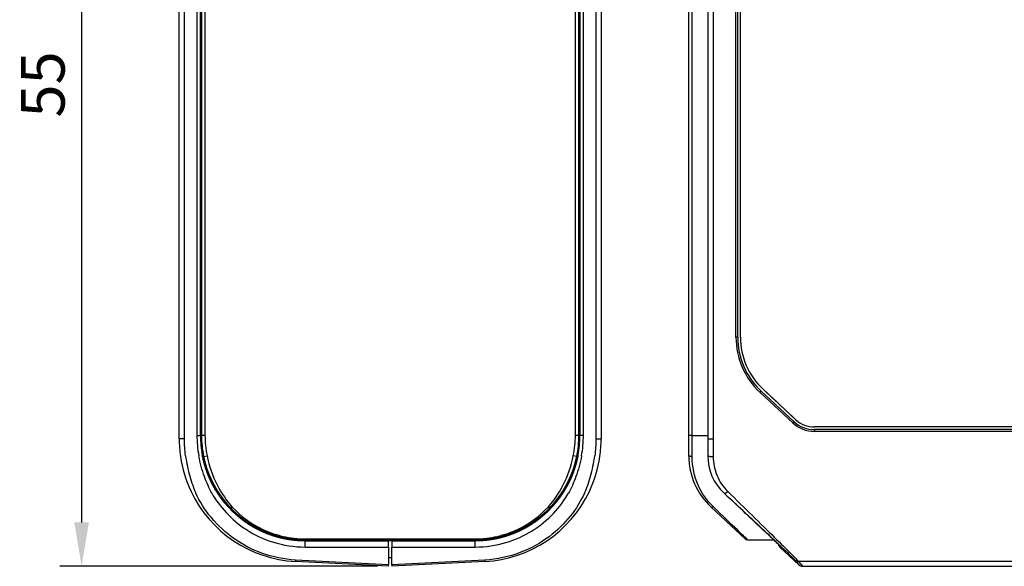
# Model space of a CAD drawing. Units: millimetres. Extents: x 258 to 584, y -139 to -3.
# Drawn here: x 258 to 314, y -139 to -108 of the extents above; entities that cross this region are included whole.
import ezdxf

# ---------------------------------------------------------------- set-up
doc = ezdxf.new("R2010")
doc.units = ezdxf.units.MM
for name, color, linetype in [('2', 7, 'Continuous'), ('3', 7, 'Continuous'), ('Layer 1', 7, 'Continuous')]:
    doc.layers.add(name, color=color, linetype=linetype)
doc.styles.get("Standard").update_dxf_attribs({"font": 'arial.ttf'})
doc.dimstyles.new('ISO-25', dxfattribs={"dimtxt": 2.5, "dimasz": 2.5, "dimexe": 1.25, "dimexo": 0.625, "dimtad": 1, "dimtxsty": 'Standard', "dimcen": 2.5, "dimadec": 0, "dimazin": 0, "dimtfac": 1, "dimtmove": 0, "dimatfit": 3, "dimfxl": 0, "dimarcsym": 0})

# ---------------------------------------------------------------- blocks, each defined once
blk = doc.blocks.new('*D60')
at = {"color": 0, "lineweight": -2, "transparency": 16777216}
for p, q in [((278.22, -83.897), (260.071, -83.897)), ((261.321, -86.397), (261.321, -136.397)), ((278.22, -138.897), (260.071, -138.897))]:
    blk.add_line(p, q, dxfattribs=at)
at = {"color": 0, "transparency": 16777216}
for points in [[(260.905, -86.397), (261.738, -86.397), (261.321, -83.897)], [(260.905, -136.397), (261.738, -136.397), (261.321, -138.897)]]:
    blk.add_solid(points, dxfattribs=at)
at = {"layer": 'Defpoints', "color": 0, "transparency": 16777216}
for p in [(278.845, -83.897), (261.321, -138.897), (278.845, -138.897)]:
    blk.add_point(p, dxfattribs=at)
at = {"color": 0, "transparency": 16777216, "insert": (259.425, -111.397), "char_height": 2.5, "attachment_point": 5, "rotation": 90}
blk.add_mtext('55', dxfattribs=at)

msp = doc.modelspace()

# ---------------------------------------------------------------- linework, layer by layer
at = {"layer": '2', "color": 7, "linetype": 'Continuous'}
for p, q in [((295.995, -131.428), (295.995, -91.366)), ((296.193, -131.428), (296.193, -91.366)), ((297.096, -91.166), (297.096, -131.628)), ((297.396, -91.166), (297.396, -131.628)), ((298.695, -125.822), (298.695, -96.972)), ((298.795, -125.822), (298.795, -96.972)), ((298.946, -125.822), (298.946, -96.972)), ((298.795, -125.822), (298.695, -125.822)), ((300.069, -128.973), (300.137, -128.9)), ((301.946, -130.716), (300.069, -128.973)), ((302.014, -130.643), (300.137, -128.9)), ((302.117, -130.533), (300.24, -128.79)), ((302.014, -130.643), (301.946, -130.716)), ((321.738, -130.947), (303.172, -130.947)), ((295.995, -132.589), (295.995, -131.428)), ((296.193, -131.428), (295.995, -131.428)), ((296.193, -132.629), (296.193, -131.428)), ((296.193, -131.428), (297.096, -131.428)), ((321.737, -131.097), (303.171, -131.097)), ((303.171, -131.097), (303.171, -131.197)), ((321.737, -131.197), (303.171, -131.197)), ((297.096, -131.628), (297.096, -132.589)), ((297.096, -131.628), (297.396, -131.628)), ((299.222, -137.33), (297.273, -135.52)), ((299.356, -137.383), (300.852, -137.396)), ((302.293, -138.817), (301.195, -137.797)), ((301.195, -137.797), (301.256, -137.798)), ((302.061, -138.539), (302.293, -138.817)), ((316.476, -138.618), (302.266, -138.618)), ((302.266, -138.618), (302.497, -138.897)), ((302.497, -138.897), (316.585, -138.897))]:
    msp.add_line(p, q, dxfattribs=at)
for points in [[(296.193, -132.629), (296.184, -132.629, -0.002584), (296.174, -132.629, -0.002468), (296.164, -132.629, -0.002455), (296.154, -132.629, -0.002594), (296.145, -132.628, -0.002698), (296.135, -132.627, -0.002799), (296.125, -132.627, -0.002912), (296.115, -132.626, -0.003068), (296.105, -132.625, -0.003235), (296.096, -132.624, -0.003437), (296.087, -132.623, -0.003666), (296.078, -132.622, -0.003937), (296.069, -132.62, -0.004263), (296.061, -132.619, -0.004646), (296.053, -132.617, -0.0051), (296.045, -132.616, -0.005608), (296.038, -132.614, -0.006322), (296.032, -132.612, -0.007234), (296.026, -132.61, -0.008118), (296.02, -132.609, -0.008788), (296.015, -132.607, -0.011096), (296.011, -132.605, -0.015483), (296.007, -132.603, -0.015243), (296.004, -132.601, -0.00761), (296.001, -132.599, -0.026283), (295.999, -132.597, -0.067731), (295.997, -132.593, -0.050851), (295.995, -132.589, -0.032508)], [(297.096, -132.589), (297.096, -132.591, 0.084722), (297.097, -132.593, 0.064449), (297.099, -132.595, 0.04632), (297.102, -132.597, 0.034871), (297.105, -132.599, 0.025547), (297.11, -132.601, 0.019349), (297.115, -132.604, 0.01486), (297.121, -132.606, 0.011941), (297.127, -132.608, 0.009663), (297.135, -132.61, 0.00808), (297.143, -132.612, 0.006796), (297.153, -132.614, 0.005866), (297.163, -132.616, 0.005093), (297.173, -132.617, 0.004513), (297.185, -132.619, 0.004005), (297.197, -132.621, 0.0036), (297.209, -132.622, 0.00329), (297.222, -132.624, 0.003064), (297.236, -132.625, 0.002763), (297.25, -132.626, 0.002438), (297.264, -132.627, 0.002476), (297.279, -132.628, 0.002694), (297.294, -132.629, 0.002017), (297.308, -132.63, 0.000856), (297.321, -132.63, 0.002524), (297.338, -132.631, 0.004028), (297.363, -132.631, 0.002007), (297.396, -132.632, 0.001094)], [(298.013, -134.723), (298.013, -134.723, -0.000225), (298.013, -134.723, -0.000225), (298.013, -134.723, -0.000226), (298.013, -134.723, -0.000227), (298.013, -134.723, -0.000228), (298.013, -134.723, -0.000229), (298.013, -134.723, -0.000229), (298.013, -134.723, -0.00023), (298.013, -134.723, -0.000231), (298.013, -134.723, -0.000232), (298.013, -134.723, -0.000232), (298.013, -134.723, -0.000233), (298.013, -134.723, -0.000234), (298.013, -134.722, -0.000235), (298.013, -134.722, -0.000236), (298.013, -134.722, -0.000235), (298.013, -134.722, -0.000238), (298.013, -134.722, -0.000243), (298.013, -134.722, -0.000237), (298.013, -134.722, -0.000222), (298.013, -134.722, -0.000246), (298.013, -134.722, -0.000295), (298.013, -134.722, -0.000225), (298.013, -134.722, -0.000077), (298.013, -134.722, -0.000318), (298.013, -134.722, -0.000551), (298.013, -134.722, -0.000271), (298.013, -134.722, -0.000144)], [(298.019, -134.717), (298.022, -134.719, 0.032906), (298.025, -134.721, 0.030747), (298.028, -134.722, 0.028601), (298.032, -134.724, 0.027063), (298.037, -134.725, 0.024714), (298.041, -134.725, 0.022295), (298.046, -134.725, 0.019836), (298.051, -134.725, 0.017772), (298.057, -134.724, 0.015768), (298.063, -134.723, 0.014109), (298.069, -134.721, 0.012565), (298.076, -134.719, 0.011306), (298.083, -134.717, 0.010164), (298.09, -134.714, 0.009236), (298.097, -134.711, 0.008363), (298.105, -134.708, 0.007619), (298.113, -134.704, 0.007037), (298.121, -134.699, 0.006606), (298.129, -134.695, 0.00596), (298.137, -134.69, 0.00524), (298.146, -134.684, 0.005345), (298.154, -134.679, 0.005841), (298.163, -134.673, 0.004269), (298.171, -134.667, 0.00167), (298.179, -134.661, 0.005407), (298.189, -134.654, 0.008461), (298.204, -134.642, 0.004017), (298.223, -134.625, 0.002125)], [(297.407, -135.511), (297.402, -135.514, -0.005687), (297.397, -135.517, -0.005714), (297.392, -135.519, -0.005843), (297.386, -135.522, -0.00613), (297.381, -135.524, -0.006393), (297.376, -135.526, -0.006643), (297.37, -135.528, -0.006914), (297.365, -135.53, -0.007223), (297.36, -135.531, -0.007546), (297.355, -135.533, -0.00789), (297.35, -135.534, -0.008257), (297.345, -135.535, -0.008641), (297.34, -135.536, -0.009064), (297.335, -135.536, -0.009509), (297.33, -135.537, -0.009954), (297.325, -135.537, -0.010362), (297.32, -135.537, -0.010946), (297.316, -135.537, -0.011654), (297.311, -135.537, -0.01189), (297.307, -135.536, -0.011618), (297.303, -135.535, -0.013215), (297.299, -135.534, -0.016206), (297.295, -135.533, -0.013059), (297.292, -135.532, -0.005154), (297.288, -135.53, -0.018544), (297.285, -135.528, -0.033187), (297.279, -135.525, -0.017083), (297.273, -135.52, -0.00928)], [(300.278, -136.849), (300.278, -136.849, 0.001316), (300.279, -136.85, 0.001326), (300.279, -136.85, 0.001329), (300.28, -136.85, 0.001323), (300.28, -136.851, 0.00132), (300.28, -136.851, 0.001318), (300.281, -136.852, 0.001316), (300.281, -136.852, 0.001313), (300.281, -136.853, 0.001311), (300.282, -136.853, 0.001308), (300.282, -136.854, 0.001306), (300.283, -136.854, 0.001302), (300.283, -136.854, 0.001301), (300.283, -136.855, 0.0013), (300.284, -136.855, 0.001295), (300.284, -136.856, 0.001284), (300.285, -136.856, 0.001292), (300.285, -136.856, 0.001314), (300.285, -136.857, 0.001276), (300.286, -136.857, 0.001191), (300.286, -136.858, 0.001308), (300.287, -136.858, 0.001548), (300.287, -136.859, 0.001181), (300.287, -136.859, 0.000422), (300.288, -136.859, 0.001646), (300.288, -136.86, 0.00282), (300.289, -136.86, 0.001387), (300.29, -136.861, 0.00074)], [(301.2, -137.707), (301.2, -137.707, 0.008252), (301.2, -137.707, 0.008841), (301.2, -137.707, 0.009497), (301.201, -137.707, 0.010165), (301.201, -137.707, 0.010902), (301.201, -137.707, 0.011643), (301.201, -137.707, 0.012439), (301.201, -137.707, 0.013217), (301.201, -137.707, 0.014024), (301.201, -137.707, 0.014775), (301.201, -137.707, 0.015509), (301.201, -137.707, 0.016141), (301.201, -137.707, 0.016694), (301.201, -137.707, 0.017099), (301.201, -137.707, 0.017367), (301.201, -137.707, 0.017463), (301.201, -137.707, 0.017388), (301.201, -137.706, 0.017152), (301.201, -137.706, 0.016752), (301.201, -137.706, 0.01624), (301.201, -137.706, 0.015592), (301.201, -137.706, 0.014888), (301.201, -137.706, 0.014122), (301.201, -137.706, 0.013372), (301.201, -137.706, 0.012528), (301.201, -137.706, 0.011692), (301.201, -137.706, 0.01102), (301.201, -137.706, 0.010505), (301.201, -137.706, 0.009499), (301.201, -137.706, 0.008305), (301.201, -137.706, 0.008563), (301.201, -137.706, 0.009449), (301.201, -137.706, 0.006618), (301.201, -137.706, 0.002181), (301.201, -137.706, 0.008621), (301.201, -137.706, 0.013022), (301.201, -137.706, 0.005693), (301.201, -137.706, 0.00287)], [(301.256, -137.798), (301.255, -137.796, -0.000304), (301.254, -137.795, -0.000337), (301.253, -137.794, -0.00036), (301.252, -137.793, -0.000366), (301.251, -137.792, -0.000378), (301.25, -137.791, -0.000391), (301.25, -137.79, -0.000407), (301.249, -137.789, -0.000417), (301.248, -137.788, -0.000432), (301.247, -137.787, -0.000441), (301.247, -137.786, -0.000454), (301.246, -137.785, -0.00046), (301.245, -137.785, -0.000469), (301.245, -137.784, -0.000471), (301.244, -137.783, -0.000476), (301.244, -137.783, -0.00047), (301.243, -137.782, -0.000468), (301.242, -137.781, -0.000453), (301.242, -137.781, -0.00044), (301.242, -137.78, -0.000414), (301.241, -137.78, -0.000388), (301.241, -137.779, -0.000347), (301.24, -137.779, -0.000306), (301.24, -137.778, -0.000248), (301.239, -137.778, -0.000193), (301.239, -137.777, -0.000122), (301.239, -137.777, -0.000048), (301.238, -137.776, 0.00005), (301.238, -137.776, 0.000117), (301.238, -137.775, 0.000167), (301.237, -137.775, 0.00031), (301.237, -137.774, 0.00055), (301.237, -137.774, 0.000423), (301.236, -137.774, 0.000011), (301.236, -137.773, 0.000858), (301.236, -137.773, 0.00172), (301.235, -137.772, 0.000811), (301.234, -137.771, 0.000404)], [(302.061, -138.539), (302.067, -138.544, 0.006205), (302.072, -138.548, 0.006133), (302.078, -138.553, 0.00611), (302.084, -138.558, 0.006168), (302.09, -138.562, 0.006196), (302.096, -138.566, 0.006211), (302.102, -138.57, 0.006221), (302.109, -138.574, 0.006242), (302.115, -138.578, 0.006254), (302.122, -138.582, 0.006268), (302.128, -138.585, 0.006274), (302.135, -138.589, 0.00628), (302.142, -138.592, 0.006289), (302.149, -138.595, 0.006304), (302.156, -138.598, 0.00629), (302.163, -138.601, 0.006253), (302.17, -138.603, 0.006302), (302.177, -138.605, 0.006417), (302.185, -138.607, 0.006239), (302.192, -138.609, 0.005836), (302.199, -138.611, 0.0064), (302.207, -138.613, 0.007564), (302.214, -138.614, 0.005792), (302.221, -138.615, 0.002122), (302.228, -138.616, 0.008024), (302.236, -138.617, 0.013722), (302.249, -138.618, 0.006781), (302.266, -138.618, 0.003623)]]:
    msp.add_lwpolyline(points, format="xyb", dxfattribs=at)
for centre, radius, start, end in [((302.995, -125.822), 4.3, 180, 227.1211), ((302.995, -125.822), 4.2, 180, 227.1211), ((302.996, -125.822), 4.05, 180, 227.1211), ((303.171, -129.397), 1.8, 227.1211, 270), ((303.171, -129.397), 1.7, 227.1211, 270), ((303.172, -129.397), 1.55, 227.1211, 270), ((299.995, -132.589), 4, 180, 227.1211), ((299.995, -132.589), 2.912, 180, 227.1211), ((299.358, -137.183), 0.2, 227.1211, 269.5), ((301.331, -137.651), 0.2, 184.6474, 227.1157), ((301.393, -137.651), 0.2, 196.1157, 227.1135)]:
    msp.add_arc(centre, radius, start, end, dxfattribs=at)
for points in [[(297.396, -131.628), (297.396, -131.964), (297.396, -132.3), (297.396, -132.632)], [(300.993, -137.532), (301.063, -137.6), (301.115, -137.65), (301.153, -137.688)], [(302.293, -138.817), (302.348, -138.868), (302.422, -138.897), (302.497, -138.897)]]:
    msp.add_open_spline(points, degree=3, dxfattribs=at)
for points, knots in [([(297.407, -135.511), (297.05, -135.168), (296.751, -134.749), (296.321, -133.774), (296.193, -133.213), (296.193, -132.629)], [2, 2, 2, 2, 7.547832, 7.547832, 13.079488, 13.079488, 13.079488, 13.079488]), ([(297.396, -132.632), (297.395, -133.013), (297.55, -133.766), (297.965, -134.374), (298.223, -134.625)], [2, 2, 2, 2, 4.35803, 6.731994, 6.731994, 6.731994, 6.731994]), ([(301.256, -137.798), (301.264, -137.798), (301.174, -137.707), (300.835, -137.379), (300.59, -137.145), (299.99, -136.577), (299.63, -136.238), (298.857, -135.512), (298.442, -135.124), (298.013, -134.723)], [2, 2, 2, 2, 5.75567, 5.75567, 9.493845, 9.493845, 13.449766, 13.449766, 17.394209, 17.394209, 17.394209, 17.394209]), ([(298.019, -134.717), (298.506, -135.172), (298.98, -135.615), (299.876, -136.455), (300.299, -136.853), (301.054, -137.565), (301.386, -137.88), (301.876, -138.35), (302.031, -138.502), (302.061, -138.539)], [2, 2, 2, 2, 7.635328, 7.635328, 13.263455, 13.263455, 18.955444, 18.955444, 24.647059, 24.647059, 24.647059, 24.647059]), ([(298.223, -134.625), (298.71, -135.101), (299.184, -135.564), (300.08, -136.442), (300.503, -136.857), (301.258, -137.602), (301.59, -137.931), (302.08, -138.421), (302.235, -138.58), (302.266, -138.618)], [2, 2, 2, 2, 7.635328, 7.635328, 13.263455, 13.263455, 18.955444, 18.955444, 24.647059, 24.647059, 24.647059, 24.647059]), ([(299.356, -137.383), (299.356, -137.383), (299.25, -137.281), (298.661, -136.715), (297.938, -136.021), (297.407, -135.511)], [2, 2, 2, 2, 8.238631, 14.480615, 26.899439, 26.899439, 26.899439, 26.899439])]:
    msp.add_open_spline(points, degree=3, knots=knots, dxfattribs=at)
at = {"layer": '3', "color": 7, "linetype": 'Continuous'}
for p, q in [((266.895, -131.628), (266.895, -91.166)), ((267.192, -131.628), (267.192, -91.166)), ((267.906, -91.366), (267.906, -131.428)), ((268.107, -131.428), (268.107, -91.366)), ((268.167, -91.366), (268.167, -131.428)), ((268.367, -91.366), (268.367, -131.428)), ((289.523, -131.428), (289.523, -91.366)), ((289.723, -131.428), (289.723, -91.366)), ((289.782, -91.366), (289.782, -131.428)), ((289.984, -131.428), (289.984, -91.366)), ((290.697, -91.166), (290.697, -131.628)), ((290.995, -91.166), (290.995, -131.628)), ((268.136, -118.897), (268.136, -118.897)), ((268.138, -123.597), (268.138, -119.197)), ((289.751, -119.197), (289.751, -123.597)), ((289.76, -118.897), (289.76, -118.897)), ((268.124, -123.897), (268.136, -123.897)), ((289.754, -123.897), (289.766, -123.897)), ((267.906, -131.428), (268.107, -131.428)), ((268.167, -131.428), (268.104, -131.428)), ((268.367, -131.428), (268.167, -131.428)), ((289.723, -131.428), (289.523, -131.428)), ((289.723, -131.428), (289.786, -131.428)), ((289.984, -131.428), (289.782, -131.428)), ((267.192, -131.628), (266.895, -131.628)), ((290.697, -131.628), (290.995, -131.628)), ((268.29, -132.629), (268.486, -132.589)), ((289.6, -132.629), (289.404, -132.589)), ((274.095, -137.383), (274.095, -137.33)), ((274.095, -137.33), (283.795, -137.33)), ((274.095, -137.383), (283.795, -137.383)), ((274.095, -137.383), (274.095, -137.419)), ((283.795, -137.419), (274.095, -137.419)), ((274.095, -137.451), (278.845, -137.451)), ((274.095, -137.451), (274.095, -137.451)), ((278.845, -137.797), (278.845, -137.451)), ((279.045, -137.453), (278.845, -137.453)), ((279.046, -137.419), (279.045, -137.451)), ((279.045, -137.419), (279.045, -137.451)), ((279.045, -137.451), (279.045, -137.797)), ((279.045, -137.451), (283.795, -137.451)), ((279.045, -137.597), (279.046, -137.597)), ((283.795, -137.383), (283.795, -137.33)), ((283.795, -137.383), (283.795, -137.419)), ((274.093, -137.798), (278.845, -137.797)), ((278.845, -137.797), (278.845, -138.817)), ((279.045, -138.817), (279.045, -137.797)), ((279.045, -137.797), (283.797, -137.798)), ((278.845, -138.897), (273.528, -138.618)), ((278.845, -138.817), (273.542, -138.539)), ((278.845, -138.397), (279.045, -138.397)), ((278.845, -138.897), (278.845, -138.817)), ((284.348, -138.539), (279.045, -138.817)), ((284.361, -138.618), (279.045, -138.897)), ((279.045, -138.817), (279.045, -138.897))]:
    msp.add_line(p, q, dxfattribs=at)
for points in [[(289.782, -113.397), (289.781, -113.437, 0.000975), (289.78, -113.481, 0.000795), (289.779, -113.531, 0.000643), (289.778, -113.585, 0.000527), (289.777, -113.643, 0.000441), (289.775, -113.704, 0.000378), (289.774, -113.77, 0.000327), (289.773, -113.839, 0.000286), (289.773, -113.912, 0.000253), (289.772, -113.987, 0.000225), (289.771, -114.065, 0.000203), (289.77, -114.146, 0.000184), (289.769, -114.229, 0.000167), (289.768, -114.313, 0.000153), (289.768, -114.4, 0.000142), (289.767, -114.488, 0.000131), (289.766, -114.577, 0.000122), (289.766, -114.667, 0.000114), (289.765, -114.758, 0.000107), (289.764, -114.85, 0.0001), (289.764, -114.942, 0.000095), (289.763, -115.035, 0.00009), (289.763, -115.128, 0.000092), (289.762, -115.223, 0.000097), (289.762, -115.322, 0.000095), (289.762, -115.424, 0.000094), (289.761, -115.529, 0.000093), (289.761, -115.637, 0.000092), (289.761, -115.748, 0.000091), (289.76, -115.861, 0.000091), (289.76, -115.978, 0.00009), (289.76, -116.097, 0.00009), (289.76, -116.219, 0.000089), (289.76, -116.343, 0.00009), (289.76, -116.469, 0.000089), (289.76, -116.598, 0.000089), (289.76, -116.728, 0.00009), (289.76, -116.859, 0.000093), (289.76, -116.993, 0.000091), (289.76, -117.127, 0.000086), (289.76, -117.261, 0.000096), (289.76, -117.398, 0.000118), (289.761, -117.538, 0.00009), (289.761, -117.669, 0.000029), (289.761, -117.789, 0.000132), (289.762, -117.94, 0.000238), (289.763, -118.169, 0.000121), (289.764, -118.467, 0.000064)], [(268.123, -118.46), (268.124, -118.308, 0.00015), (268.125, -118.149, 0.000133), (268.125, -117.982, 0.000125), (268.126, -117.809, 0.000128), (268.126, -117.628, 0.000128), (268.127, -117.442, 0.000127), (268.127, -117.251, 0.000126), (268.127, -117.054, 0.000128), (268.127, -116.854, 0.000129), (268.127, -116.651, 0.000132), (268.127, -116.445, 0.000134), (268.127, -116.24, 0.000138), (268.127, -116.034, 0.000143), (268.126, -115.83, 0.000149), (268.126, -115.629, 0.000156), (268.125, -115.431, 0.000164), (268.125, -115.24, 0.000176), (268.124, -115.054, 0.000191), (268.123, -114.876, 0.000203), (268.122, -114.707, 0.000209), (268.12, -114.547, 0.000249), (268.119, -114.397, 0.000325), (268.118, -114.256, 0.000298), (268.117, -114.13, 0.000145), (268.115, -114.022, 0.000473), (268.114, -113.909, 0.001104), (268.111, -113.77, 0.000829), (268.107, -113.607, 0.000568)], [(268.138, -119.197), (268.138, -119.181, 0.000121), (268.138, -119.165, 0.000118), (268.138, -119.149, 0.000118), (268.138, -119.133, 0.000123), (268.138, -119.117, 0.000128), (268.138, -119.101, 0.000132), (268.138, -119.085, 0.000138), (268.138, -119.07, 0.000145), (268.138, -119.055, 0.000153), (268.138, -119.04, 0.000163), (268.138, -119.026, 0.000175), (268.138, -119.012, 0.000188), (268.138, -118.999, 0.000205), (268.138, -118.987, 0.000224), (268.138, -118.976, 0.000249), (268.137, -118.965, 0.000276), (268.137, -118.955, 0.000315), (268.137, -118.946, 0.000365), (268.137, -118.937, 0.00042), (268.137, -118.93, 0.000466), (268.137, -118.923, 0.000604), (268.137, -118.917, 0.000871), (268.137, -118.912, 0.000931), (268.136, -118.908, 0.000524), (268.136, -118.905, 0.001784), (268.136, -118.902, 0.006228), (268.136, -118.899, 0.009187), (268.136, -118.897, 0.011662)], [(289.754, -118.897), (289.754, -118.897, 0.267711), (289.754, -118.898, 0.022615), (289.753, -118.9, 0.007878), (289.753, -118.902, 0.004264), (289.753, -118.905, 0.002561), (289.753, -118.908, 0.001733), (289.753, -118.912, 0.001232), (289.753, -118.917, 0.000944), (289.753, -118.923, 0.000735), (289.753, -118.93, 0.0006), (289.752, -118.937, 0.000493), (289.752, -118.946, 0.00042), (289.752, -118.955, 0.000359), (289.752, -118.965, 0.000316), (289.752, -118.976, 0.000277), (289.752, -118.987, 0.000247), (289.752, -118.999, 0.000224), (289.752, -119.012, 0.000209), (289.752, -119.026, 0.000186), (289.752, -119.04, 0.000163), (289.751, -119.054, 0.000167), (289.751, -119.07, 0.000183), (289.751, -119.086, 0.000134), (289.751, -119.101, 0.000053), (289.751, -119.115, 0.000172), (289.751, -119.133, 0.000275), (289.751, -119.161, 0.000134), (289.751, -119.197, 0.000071)], [(268.136, -123.897), (268.136, -123.897, 0.268149), (268.136, -123.896, 0.022635), (268.136, -123.894, 0.007883), (268.136, -123.892, 0.004267), (268.136, -123.89, 0.002562), (268.136, -123.886, 0.001734), (268.137, -123.882, 0.001233), (268.137, -123.877, 0.000945), (268.137, -123.871, 0.000736), (268.137, -123.864, 0.0006), (268.137, -123.857, 0.000494), (268.137, -123.848, 0.00042), (268.137, -123.839, 0.000359), (268.137, -123.829, 0.000316), (268.138, -123.819, 0.000277), (268.138, -123.807, 0.000248), (268.138, -123.795, 0.000224), (268.138, -123.782, 0.000209), (268.138, -123.768, 0.000186), (268.138, -123.754, 0.000164), (268.138, -123.74, 0.000167), (268.138, -123.724, 0.000183), (268.138, -123.708, 0.000134), (268.138, -123.693, 0.000053), (268.138, -123.679, 0.000172), (268.138, -123.661, 0.000275), (268.138, -123.633, 0.000134), (268.138, -123.597, 0.000071)], [(289.751, -123.597), (289.751, -123.613, 0.000121), (289.751, -123.629, 0.000118), (289.751, -123.645, 0.000118), (289.751, -123.661, 0.000123), (289.751, -123.677, 0.000128), (289.751, -123.693, 0.000132), (289.751, -123.709, 0.000138), (289.751, -123.724, 0.000145), (289.751, -123.74, 0.000153), (289.752, -123.754, 0.000163), (289.752, -123.768, 0.000174), (289.752, -123.782, 0.000188), (289.752, -123.795, 0.000205), (289.752, -123.807, 0.000224), (289.752, -123.819, 0.000249), (289.752, -123.829, 0.000276), (289.752, -123.839, 0.000315), (289.752, -123.848, 0.000365), (289.752, -123.857, 0.000419), (289.753, -123.864, 0.000466), (289.753, -123.871, 0.000604), (289.753, -123.877, 0.00087), (289.753, -123.882, 0.00093), (289.753, -123.886, 0.000523), (289.753, -123.889, 0.001784), (289.753, -123.892, 0.006226), (289.753, -123.895, 0.009185), (289.754, -123.897, 0.011661)], [(268.122, -123.803), (268.122, -123.809, 0.000125), (268.122, -123.816, 0.000135), (268.122, -123.822, 0.000144), (268.122, -123.828, 0.000152), (268.122, -123.833, 0.000163), (268.122, -123.839, 0.000174), (268.122, -123.844, 0.000188), (268.122, -123.849, 0.000203), (268.122, -123.853, 0.000221), (268.122, -123.858, 0.00024), (268.122, -123.862, 0.000264), (268.122, -123.866, 0.00029), (268.122, -123.869, 0.000324), (268.123, -123.873, 0.000361), (268.123, -123.876, 0.000408), (268.123, -123.879, 0.000459), (268.123, -123.881, 0.000533), (268.123, -123.884, 0.000627), (268.123, -123.886, 0.000727), (268.123, -123.888, 0.00081), (268.123, -123.89, 0.001067), (268.123, -123.891, 0.00158), (268.123, -123.893, 0.001663), (268.123, -123.894, 0.000831), (268.123, -123.895, 0.003247), (268.123, -123.896, 0.011703), (268.123, -123.896, 0.016717), (268.124, -123.897, 0.019883)], [(289.766, -123.897), (289.766, -123.897, 0.289259), (289.766, -123.897, 0.040454), (289.766, -123.896, 0.014537), (289.766, -123.896, 0.007758), (289.766, -123.895, 0.004662), (289.766, -123.894, 0.00315), (289.766, -123.893, 0.002237), (289.766, -123.891, 0.001701), (289.767, -123.89, 0.001318), (289.767, -123.888, 0.001066), (289.767, -123.886, 0.000869), (289.767, -123.884, 0.000732), (289.767, -123.882, 0.000619), (289.767, -123.879, 0.000537), (289.767, -123.876, 0.000464), (289.767, -123.873, 0.000407), (289.767, -123.869, 0.000364), (289.767, -123.866, 0.000333), (289.767, -123.862, 0.000289), (289.767, -123.858, 0.000245), (289.767, -123.854, 0.000249), (289.767, -123.849, 0.000272), (289.767, -123.844, 0.000185), (289.768, -123.839, 0.000056), (289.768, -123.835, 0.000243), (289.768, -123.828, 0.000364), (289.768, -123.818, 0.000156), (289.768, -123.804, 0.000077)], [(268.933, -134.476), (268.916, -134.447, -0.001425), (268.899, -134.417, -0.001369), (268.882, -134.387, -0.001356), (268.865, -134.356, -0.001391), (268.848, -134.325, -0.001407), (268.831, -134.294, -0.00142), (268.814, -134.262, -0.00143), (268.797, -134.229, -0.00145), (268.78, -134.197, -0.001463), (268.763, -134.163, -0.001483), (268.746, -134.13, -0.001496), (268.729, -134.096, -0.001517), (268.713, -134.061, -0.001531), (268.696, -134.026, -0.001552), (268.679, -133.991, -0.001568), (268.663, -133.955, -0.00159), (268.646, -133.919, -0.001606), (268.63, -133.882, -0.001629), (268.614, -133.846, -0.001646), (268.598, -133.808, -0.00167), (268.582, -133.771, -0.001688), (268.566, -133.733, -0.001712), (268.55, -133.694, -0.001731), (268.535, -133.655, -0.00176), (268.519, -133.616, -0.001773), (268.504, -133.577, -0.001781), (268.489, -133.537, -0.001777), (268.475, -133.497, -0.001767), (268.46, -133.456, -0.001759), (268.446, -133.416, -0.001757), (268.432, -133.375, -0.001752), (268.418, -133.333, -0.00175), (268.404, -133.292, -0.00175), (268.391, -133.25, -0.001755), (268.378, -133.207, -0.001751), (268.365, -133.165, -0.001745), (268.352, -133.122, -0.001764), (268.34, -133.08, -0.001809), (268.327, -133.036, -0.00176), (268.316, -132.993, -0.001646), (268.304, -132.95, -0.001834), (268.293, -132.906, -0.002214), (268.282, -132.861, -0.001674), (268.271, -132.818, -0.00054), (268.262, -132.78, -0.002414), (268.251, -132.73, -0.004223), (268.234, -132.653, -0.002063), (268.214, -132.551, -0.001086)], [(289.676, -132.551), (289.667, -132.596, -0.001897), (289.658, -132.641, -0.00191), (289.649, -132.685, -0.001903), (289.639, -132.729, -0.001875), (289.629, -132.774, -0.001857), (289.619, -132.818, -0.001842), (289.608, -132.862, -0.001829), (289.597, -132.906, -0.001814), (289.586, -132.949, -0.001803), (289.574, -132.993, -0.001791), (289.562, -133.036, -0.001783), (289.55, -133.079, -0.001773), (289.538, -133.122, -0.001767), (289.525, -133.165, -0.00176), (289.512, -133.207, -0.001757), (289.499, -133.249, -0.001752), (289.486, -133.291, -0.001751), (289.472, -133.333, -0.001749), (289.458, -133.374, -0.001751), (289.444, -133.415, -0.001752), (289.43, -133.456, -0.001756), (289.415, -133.497, -0.001759), (289.4, -133.537, -0.001768), (289.385, -133.577, -0.001777), (289.37, -133.616, -0.001782), (289.355, -133.655, -0.001774), (289.339, -133.694, -0.001761), (289.324, -133.733, -0.001732), (289.308, -133.771, -0.001712), (289.292, -133.808, -0.001689), (289.276, -133.846, -0.001671), (289.26, -133.883, -0.001646), (289.243, -133.919, -0.00163), (289.227, -133.955, -0.001609), (289.21, -133.991, -0.00159), (289.194, -134.026, -0.00156), (289.177, -134.061, -0.001555), (289.16, -134.096, -0.00156), (289.143, -134.13, -0.001509), (289.126, -134.163, -0.001404), (289.109, -134.196, -0.001513), (289.092, -134.23, -0.001748), (289.075, -134.263, -0.001357), (289.058, -134.294, -0.000549), (289.044, -134.322, -0.001812), (289.024, -134.356, -0.003054), (288.995, -134.408, -0.001544), (288.957, -134.476, -0.000845)], [(274.095, -137.451), (274.023, -137.451, -0.003039), (273.952, -137.449, -0.003052), (273.88, -137.447, -0.003043), (273.809, -137.444, -0.003012), (273.737, -137.44, -0.002992), (273.666, -137.435, -0.002975), (273.595, -137.43, -0.002961), (273.524, -137.423, -0.002945), (273.453, -137.416, -0.002934), (273.383, -137.408, -0.002921), (273.312, -137.399, -0.002913), (273.242, -137.389, -0.002904), (273.172, -137.379, -0.002899), (273.102, -137.367, -0.002893), (273.032, -137.355, -0.002891), (272.963, -137.342, -0.002888), (272.894, -137.329, -0.002889), (272.826, -137.314, -0.00289), (272.757, -137.299, -0.002895), (272.69, -137.283, -0.0029), (272.622, -137.266, -0.002907), (272.555, -137.249, -0.002913), (272.488, -137.231, -0.002928), (272.422, -137.212, -0.002952), (272.356, -137.192, -0.002944), (272.291, -137.172, -0.002893), (272.226, -137.151, -0.002864), (272.162, -137.129, -0.002841), (272.098, -137.107, -0.002828), (272.034, -137.084, -0.002814), (271.972, -137.061, -0.002804), (271.909, -137.037, -0.002788), (271.847, -137.012, -0.002778), (271.786, -136.986, -0.002763), (271.725, -136.96, -0.002754), (271.665, -136.934, -0.002739), (271.605, -136.907, -0.00273), (271.545, -136.879, -0.002717), (271.487, -136.851, -0.002708), (271.428, -136.822, -0.002695), (271.371, -136.793, -0.002688), (271.314, -136.763, -0.002676), (271.257, -136.733, -0.002669), (271.201, -136.702, -0.002658), (271.145, -136.671, -0.002652), (271.09, -136.64, -0.002642), (271.036, -136.608, -0.002637), (270.982, -136.575, -0.002629), (270.929, -136.542, -0.002624), (270.876, -136.509, -0.002613), (270.824, -136.475, -0.002599), (270.773, -136.441, -0.002567), (270.722, -136.406, -0.002554), (270.671, -136.371, -0.002549), (270.622, -136.336, -0.002545), (270.572, -136.301, -0.002534), (270.524, -136.265, -0.002527), (270.476, -136.228, -0.002517), (270.428, -136.192, -0.00251), (270.381, -136.155, -0.002499), (270.335, -136.117, -0.002492), (270.289, -136.08, -0.002481), (270.243, -136.042, -0.002474), (270.198, -136.003, -0.002462), (270.154, -135.965, -0.002455), (270.11, -135.926, -0.002443), (270.067, -135.887, -0.002435), (270.025, -135.847, -0.002423), (269.983, -135.808, -0.002415), (269.941, -135.768, -0.002402), (269.9, -135.728, -0.002394), (269.859, -135.687, -0.002382), (269.82, -135.646, -0.002373), (269.78, -135.606, -0.002361), (269.741, -135.564, -0.002352), (269.703, -135.523, -0.002339), (269.665, -135.482, -0.002333), (269.628, -135.44, -0.002327), (269.591, -135.398, -0.002324), (269.554, -135.356, -0.002318), (269.519, -135.313, -0.002314), (269.483, -135.271, -0.002306), (269.449, -135.228, -0.002303), (269.414, -135.185, -0.0023), (269.381, -135.142, -0.00229), (269.347, -135.098, -0.002269), (269.315, -135.055, -0.002283), (269.282, -135.011, -0.002319), (269.25, -134.967, -0.002251), (269.219, -134.924, -0.0021), (269.189, -134.88, -0.002302), (269.158, -134.835, -0.00272), (269.127, -134.789, -0.002077), (269.099, -134.746, -0.000749), (269.073, -134.707, -0.002885), (269.041, -134.657, -0.004931), (268.994, -134.578, -0.002428), (268.933, -134.476, -0.001297)], [(288.957, -134.476), (288.93, -134.521, -0.00221), (288.903, -134.567, -0.00219), (288.876, -134.612, -0.002188), (288.848, -134.657, -0.002205), (288.82, -134.702, -0.002214), (288.791, -134.746, -0.002221), (288.761, -134.791, -0.002227), (288.731, -134.835, -0.002237), (288.701, -134.88, -0.002243), (288.67, -134.924, -0.002252), (288.639, -134.968, -0.002258), (288.607, -135.012, -0.002266), (288.575, -135.055, -0.002272), (288.542, -135.099, -0.00228), (288.509, -135.142, -0.002285), (288.475, -135.185, -0.002293), (288.441, -135.228, -0.002298), (288.406, -135.271, -0.002305), (288.371, -135.314, -0.002309), (288.335, -135.356, -0.002316), (288.298, -135.398, -0.00232), (288.262, -135.44, -0.002327), (288.224, -135.482, -0.00233), (288.186, -135.524, -0.002334), (288.148, -135.565, -0.002339), (288.109, -135.606, -0.002349), (288.07, -135.647, -0.002357), (288.03, -135.688, -0.002371), (287.989, -135.728, -0.00238), (287.948, -135.768, -0.002392), (287.907, -135.808, -0.0024), (287.865, -135.848, -0.002413), (287.822, -135.887, -0.002421), (287.779, -135.926, -0.002433), (287.735, -135.965, -0.002442), (287.691, -136.004, -0.002454), (287.646, -136.042, -0.002462), (287.6, -136.08, -0.002474), (287.555, -136.118, -0.002481), (287.508, -136.155, -0.002493), (287.461, -136.192, -0.0025), (287.413, -136.229, -0.002512), (287.365, -136.265, -0.002519), (287.317, -136.301, -0.00253), (287.267, -136.337, -0.002536), (287.218, -136.372, -0.002547), (287.167, -136.407, -0.002553), (287.116, -136.441, -0.002565), (287.065, -136.475, -0.002569), (287.013, -136.509, -0.002574), (286.96, -136.542, -0.002588), (286.907, -136.575, -0.002622), (286.853, -136.608, -0.002637), (286.799, -136.64, -0.002645), (286.744, -136.671, -0.002649), (286.688, -136.703, -0.002658), (286.632, -136.733, -0.002662), (286.576, -136.763, -0.002672), (286.519, -136.793, -0.002678), (286.461, -136.822, -0.002689), (286.403, -136.851, -0.002696), (286.344, -136.879, -0.002708), (286.284, -136.907, -0.002716), (286.225, -136.934, -0.002729), (286.164, -136.961, -0.002737), (286.103, -136.986, -0.002751), (286.042, -137.012, -0.00276), (285.98, -137.037, -0.002775), (285.918, -137.061, -0.002785), (285.855, -137.084, -0.0028), (285.791, -137.107, -0.002811), (285.727, -137.13, -0.002829), (285.663, -137.151, -0.002837), (285.598, -137.172, -0.002845), (285.533, -137.192, -0.00287), (285.467, -137.212, -0.002925), (285.401, -137.231, -0.002944), (285.334, -137.249, -0.002941), (285.267, -137.267, -0.002931), (285.2, -137.283, -0.00292), (285.132, -137.299, -0.002909), (285.064, -137.314, -0.002903), (284.995, -137.329, -0.002899), (284.926, -137.343, -0.002902), (284.857, -137.355, -0.002893), (284.787, -137.368, -0.002876), (284.718, -137.379, -0.002903), (284.648, -137.389, -0.002968), (284.577, -137.399, -0.002886), (284.507, -137.408, -0.002697), (284.437, -137.416, -0.002992), (284.365, -137.423, -0.003594), (284.292, -137.43, -0.002723), (284.223, -137.435, -0.000902), (284.161, -137.44, -0.003892), (284.081, -137.444, -0.006776), (283.957, -137.448, -0.003315), (283.795, -137.451, -0.00175)], [(269.783, -135.511), (269.786, -135.514, 0.013776), (269.789, -135.517, 0.013409), (269.792, -135.519, 0.013203), (269.796, -135.522, 0.013292), (269.799, -135.524, 0.013201), (269.803, -135.526, 0.013027), (269.807, -135.528, 0.012786), (269.811, -135.53, 0.01257), (269.816, -135.531, 0.012276), (269.82, -135.533, 0.011987), (269.825, -135.534, 0.011642), (269.829, -135.535, 0.01131), (269.834, -135.536, 0.010953), (269.839, -135.536, 0.010624), (269.844, -135.537, 0.010234), (269.85, -135.537, 0.009835), (269.855, -135.537, 0.009557), (269.86, -135.537, 0.009385), (269.866, -135.537, 0.008811), (269.871, -135.536, 0.007994), (269.877, -135.535, 0.008441), (269.883, -135.534, 0.009556), (269.888, -135.533, 0.007114), (269.894, -135.532, 0.002696), (269.899, -135.53, 0.009357), (269.905, -135.528, 0.015094), (269.915, -135.525, 0.007212), (269.928, -135.52, 0.003808)], [(288.107, -135.511), (288.104, -135.514, -0.013776), (288.101, -135.517, -0.013409), (288.097, -135.519, -0.013204), (288.094, -135.522, -0.013292), (288.09, -135.524, -0.013201), (288.087, -135.526, -0.013028), (288.083, -135.528, -0.012786), (288.078, -135.53, -0.01257), (288.074, -135.531, -0.012276), (288.07, -135.533, -0.011988), (288.065, -135.534, -0.011642), (288.06, -135.535, -0.01131), (288.055, -135.536, -0.010953), (288.05, -135.536, -0.010624), (288.045, -135.537, -0.010234), (288.04, -135.537, -0.009835), (288.035, -135.537, -0.009557), (288.029, -135.537, -0.009385), (288.024, -135.537, -0.008811), (288.018, -135.536, -0.007994), (288.013, -135.535, -0.008441), (288.007, -135.534, -0.009556), (288.001, -135.533, -0.007114), (287.996, -135.532, -0.002696), (287.991, -135.53, -0.009357), (287.984, -135.528, -0.015093), (287.974, -135.525, -0.007211), (287.962, -135.52, -0.003808)], [(268.151, -135.63), (268.151, -135.63, -0.00176), (268.151, -135.63, -0.0018), (268.151, -135.63, -0.001844), (268.151, -135.63, -0.001886), (268.151, -135.63, -0.001932), (268.151, -135.63, -0.001978), (268.151, -135.63, -0.002027), (268.151, -135.63, -0.002075), (268.151, -135.63, -0.002127), (268.151, -135.63, -0.002178), (268.151, -135.63, -0.002233), (268.151, -135.63, -0.002286), (268.151, -135.63, -0.002346), (268.151, -135.63, -0.002409), (268.151, -135.63, -0.002465), (268.151, -135.63, -0.002511), (268.151, -135.63, -0.002598), (268.151, -135.63, -0.002718), (268.151, -135.63, -0.002712), (268.151, -135.63, -0.002593), (268.151, -135.63, -0.002934), (268.151, -135.63, -0.003598), (268.151, -135.63, -0.002814), (268.151, -135.63, -0.000982), (268.151, -135.63, -0.00409), (268.151, -135.63, -0.0074), (268.151, -135.63, -0.003782), (268.151, -135.63, -0.002045)], [(289.738, -135.63), (289.738, -135.63, 0.002803), (289.738, -135.63, 0.002884), (289.738, -135.63, 0.002972), (289.738, -135.63, 0.003059), (289.738, -135.63, 0.003153), (289.738, -135.63, 0.003247), (289.738, -135.63, 0.003347), (289.738, -135.63, 0.003447), (289.738, -135.63, 0.003554), (289.738, -135.63, 0.003661), (289.738, -135.63, 0.003774), (289.738, -135.63, 0.003885), (289.738, -135.63, 0.004008), (289.738, -135.63, 0.004135), (289.738, -135.63, 0.004253), (289.738, -135.63, 0.004351), (289.738, -135.63, 0.004523), (289.738, -135.63, 0.00475), (289.738, -135.63, 0.004756), (289.738, -135.63, 0.004563), (289.738, -135.63, 0.005176), (289.738, -135.63, 0.006363), (289.738, -135.63, 0.004986), (289.738, -135.63, 0.00174), (289.738, -135.63, 0.007253), (289.738, -135.63, 0.013121), (289.738, -135.63, 0.006688), (289.738, -135.63, 0.003609)], [(274.086, -137.451), (274.086, -137.45, -0.001339), (274.085, -137.45, -0.001283), (274.085, -137.449, -0.001229), (274.085, -137.448, -0.001183), (274.085, -137.447, -0.001136), (274.085, -137.446, -0.001094), (274.084, -137.445, -0.001052), (274.084, -137.444, -0.001015), (274.084, -137.443, -0.000978), (274.084, -137.442, -0.000944), (274.084, -137.441, -0.00091), (274.083, -137.44, -0.00088), (274.083, -137.439, -0.00085), (274.083, -137.438, -0.000824), (274.083, -137.437, -0.000795), (274.083, -137.436, -0.000765), (274.082, -137.435, -0.000747), (274.082, -137.434, -0.000739), (274.082, -137.433, -0.000695), (274.082, -137.432, -0.000631), (274.082, -137.431, -0.000677), (274.081, -137.429, -0.000781), (274.081, -137.428, -0.000572), (274.081, -137.427, -0.000192), (274.081, -137.426, -0.000782), (274.081, -137.424, -0.001275), (274.08, -137.422, -0.000594), (274.08, -137.419, -0.000308)], [(274.093, -137.798), (274.093, -137.789, -0.000498), (274.093, -137.779, -0.000385), (274.093, -137.768, -0.000335), (274.093, -137.756, -0.000334), (274.092, -137.743, -0.000317), (274.092, -137.729, -0.000304), (274.092, -137.714, -0.00029), (274.092, -137.699, -0.000286), (274.092, -137.682, -0.00028), (274.092, -137.665, -0.000281), (274.092, -137.648, -0.000281), (274.092, -137.63, -0.000288), (274.092, -137.612, -0.000296), (274.092, -137.594, -0.000311), (274.092, -137.577, -0.000329), (274.092, -137.561, -0.000352), (274.093, -137.545, -0.000387), (274.093, -137.53, -0.000433), (274.093, -137.516, -0.000487), (274.093, -137.504, -0.000535), (274.093, -137.493, -0.000673), (274.093, -137.483, -0.00093), (274.094, -137.475, -0.001017), (274.094, -137.468, -0.000666), (274.094, -137.462, -0.001903), (274.094, -137.458, -0.006374), (274.094, -137.454, -0.010182), (274.095, -137.451, -0.014836)], [(283.797, -137.798), (283.797, -137.789, 0.000498), (283.797, -137.779, 0.000385), (283.797, -137.768, 0.000335), (283.797, -137.756, 0.000334), (283.797, -137.743, 0.000318), (283.797, -137.729, 0.000304), (283.797, -137.714, 0.00029), (283.797, -137.699, 0.000286), (283.797, -137.682, 0.00028), (283.797, -137.665, 0.000281), (283.797, -137.648, 0.000281), (283.797, -137.63, 0.000288), (283.797, -137.612, 0.000296), (283.797, -137.594, 0.000311), (283.797, -137.577, 0.000329), (283.797, -137.561, 0.000352), (283.797, -137.545, 0.000387), (283.797, -137.53, 0.000433), (283.797, -137.516, 0.000487), (283.797, -137.504, 0.000535), (283.796, -137.493, 0.000673), (283.796, -137.483, 0.00093), (283.796, -137.475, 0.001017), (283.796, -137.468, 0.000666), (283.796, -137.462, 0.001903), (283.795, -137.458, 0.006375), (283.795, -137.454, 0.010184), (283.795, -137.451, 0.014839)], [(283.81, -137.419), (283.809, -137.421, -0.000512), (283.809, -137.422, -0.000527), (283.809, -137.423, -0.000542), (283.809, -137.424, -0.000556), (283.809, -137.426, -0.000572), (283.808, -137.427, -0.000588), (283.808, -137.428, -0.000605), (283.808, -137.429, -0.000622), (283.808, -137.431, -0.000641), (283.808, -137.432, -0.00066), (283.807, -137.433, -0.00068), (283.807, -137.434, -0.0007), (283.807, -137.435, -0.000723), (283.807, -137.436, -0.000747), (283.807, -137.437, -0.00077), (283.807, -137.438, -0.00079), (283.806, -137.439, -0.000824), (283.806, -137.44, -0.000869), (283.806, -137.441, -0.000875), (283.806, -137.442, -0.000844), (283.806, -137.443, -0.000964), (283.805, -137.444, -0.001194), (283.805, -137.445, -0.000947), (283.805, -137.446, -0.000336), (283.805, -137.447, -0.001393), (283.805, -137.448, -0.002583), (283.804, -137.449, -0.001356), (283.804, -137.451, -0.000743)], [(284.346, -137.394), (284.346, -137.395, 0.0004), (284.346, -137.396, 0.000411), (284.347, -137.398, 0.000422), (284.347, -137.399, 0.000433), (284.347, -137.4, 0.000445), (284.347, -137.401, 0.000457), (284.348, -137.402, 0.000471), (284.348, -137.404, 0.000484), (284.348, -137.405, 0.000498), (284.348, -137.406, 0.000512), (284.349, -137.407, 0.000528), (284.349, -137.408, 0.000543), (284.349, -137.409, 0.000561), (284.349, -137.41, 0.000579), (284.35, -137.411, 0.000597), (284.35, -137.412, 0.000612), (284.35, -137.413, 0.000638), (284.35, -137.414, 0.000672), (284.351, -137.415, 0.000676), (284.351, -137.416, 0.000652), (284.351, -137.417, 0.000744), (284.351, -137.418, 0.000921), (284.352, -137.419, 0.00073), (284.352, -137.42, 0.000259), (284.352, -137.42, 0.001072), (284.352, -137.421, 0.001986), (284.353, -137.423, 0.001041), (284.353, -137.425, 0.00057)], [(273.542, -138.539), (273.541, -138.544, -0.000595), (273.541, -138.548, -0.000621), (273.54, -138.553, -0.000656), (273.54, -138.558, -0.000703), (273.539, -138.562, -0.000755), (273.539, -138.566, -0.000809), (273.538, -138.57, -0.000873), (273.538, -138.574, -0.000944), (273.537, -138.578, -0.001027), (273.537, -138.582, -0.00112), (273.536, -138.585, -0.001231), (273.536, -138.589, -0.001355), (273.535, -138.592, -0.001508), (273.535, -138.595, -0.001684), (273.534, -138.598, -0.001897), (273.534, -138.601, -0.002134), (273.533, -138.603, -0.002471), (273.533, -138.605, -0.002914), (273.533, -138.607, -0.003346), (273.532, -138.609, -0.003691), (273.532, -138.611, -0.004881), (273.531, -138.613, -0.007297), (273.531, -138.614, -0.007391), (273.531, -138.615, -0.003196), (273.53, -138.616, -0.014308), (273.53, -138.617, -0.048538), (273.529, -138.618, -0.053361), (273.528, -138.618, -0.044237)], [(284.348, -138.539), (284.349, -138.544, 0.000594), (284.349, -138.548, 0.000621), (284.35, -138.553, 0.000656), (284.35, -138.558, 0.000703), (284.351, -138.562, 0.000755), (284.351, -138.566, 0.000809), (284.351, -138.57, 0.000872), (284.352, -138.574, 0.000944), (284.352, -138.578, 0.001027), (284.353, -138.582, 0.00112), (284.353, -138.585, 0.00123), (284.354, -138.589, 0.001355), (284.354, -138.592, 0.001507), (284.355, -138.595, 0.001684), (284.355, -138.598, 0.001896), (284.356, -138.601, 0.002134), (284.356, -138.603, 0.002471), (284.357, -138.605, 0.002913), (284.357, -138.607, 0.003345), (284.357, -138.609, 0.00369), (284.358, -138.611, 0.004879), (284.358, -138.613, 0.007295), (284.359, -138.614, 0.00739), (284.359, -138.615, 0.003195), (284.359, -138.616, 0.014305), (284.36, -138.617, 0.048529), (284.36, -138.618, 0.053356), (284.361, -138.618, 0.044237)]]:
    msp.add_lwpolyline(points, format="xyb", dxfattribs=at)
for centre, radius, start, end in [((274.095, -131.428), 5.928, 180, 191.6928), ((274.095, -131.428), 5.728, 180, 191.6928), ((283.795, -131.428), 5.728, 348.3072, 0), ((283.795, -131.428), 5.928, 348.3072, 0), ((273.895, -131.628), 7, 180, 188.245), ((283.995, -131.628), 7, 351.755, 0), ((273.895, -131.628), 7, 188.245, 205.3537), ((283.995, -131.628), 7, 334.6463, 351.755), ((274.095, -131.428), 5.991, 196.9688, 200.9593), ((283.795, -131.428), 5.991, 345.1612, 346.4631), ((274.095, -131.428), 5.991, 201.9262, 212.0026), ((283.795, -131.428), 5.991, 270, 337.8248), ((283.795, -131.428), 5.991, 338.8061, 340.3822), ((267.63, -134.004), 0.3, 200.7672, 204.4104), ((290.259, -134.004), 0.3, 335.5863, 339.2328), ((273.895, -131.628), 7, 205.3537, 267), ((283.995, -131.628), 7, 273, 334.6463), ((274.095, -131.428), 5.991, 216.3867, 270)]:
    msp.add_arc(centre, radius, start, end, dxfattribs=at)
for points in [[(268.128, -118.897), (268.126, -118.897), (268.125, -118.656), (268.123, -118.46)], [(289.764, -118.467), (289.763, -118.663), (289.762, -118.897), (289.76, -118.897)], [(267.906, -131.428), (267.906, -131.817), (267.943, -132.207), (268.016, -132.589)], [(268.107, -131.428), (268.107, -131.805), (268.143, -132.181), (268.214, -132.551)], [(289.676, -132.551), (289.746, -132.181), (289.782, -131.805), (289.782, -131.428)], [(289.874, -132.589), (289.947, -132.207), (289.984, -131.817), (289.984, -131.428)], [(267.261, -132.589), (267.215, -132.271), (267.192, -131.949), (267.192, -131.628)], [(290.697, -131.628), (290.697, -131.949), (290.674, -132.271), (290.628, -132.589)], [(278.86, -137.419), (278.861, -137.436), (278.862, -137.446), (278.863, -137.453)]]:
    msp.add_open_spline(points, degree=3, dxfattribs=at)
for points, knots in [([(267.261, -132.589), (267.314, -132.995), (267.483, -133.799), (267.723, -134.448), (267.837, -134.717)], [2, 2, 2, 2, 4.35803, 6.731994, 6.731994, 6.731994, 6.731994]), ([(268.758, -134.723), (268.614, -134.456), (268.311, -133.811), (268.089, -133.003), (268.016, -132.589)], [2, 2, 2, 2, 4.982895, 7.976328, 7.976328, 7.976328, 7.976328]), ([(268.29, -132.629), (268.411, -133.213), (268.622, -133.774), (269.148, -134.749), (269.462, -135.168), (269.783, -135.511)], [2, 2, 2, 2, 7.531657, 7.531657, 13.079488, 13.079488, 13.079488, 13.079488]), ([(268.486, -132.589), (268.603, -133.183), (268.806, -133.753), (269.314, -134.745), (269.618, -135.171), (269.928, -135.52)], [2, 2, 2, 2, 7.531657, 7.531657, 13.079488, 13.079488, 13.079488, 13.079488]), ([(287.962, -135.52), (288.271, -135.171), (288.575, -134.745), (289.083, -133.753), (289.287, -133.183), (289.404, -132.589)], [2, 2, 2, 2, 7.547832, 7.547832, 13.079488, 13.079488, 13.079488, 13.079488]), ([(288.107, -135.511), (288.428, -135.168), (288.742, -134.749), (289.268, -133.774), (289.479, -133.213), (289.6, -132.629)], [2, 2, 2, 2, 7.547832, 7.547832, 13.079488, 13.079488, 13.079488, 13.079488]), ([(289.874, -132.589), (289.8, -133.003), (289.578, -133.811), (289.276, -134.456), (289.132, -134.723)], [2, 2, 2, 2, 4.993433, 7.976328, 7.976328, 7.976328, 7.976328]), ([(290.052, -134.717), (290.166, -134.448), (290.406, -133.799), (290.575, -132.995), (290.628, -132.589)], [2, 2, 2, 2, 4.373963, 6.731994, 6.731994, 6.731994, 6.731994]), ([(273.542, -138.539), (272.883, -138.504), (272.236, -138.37), (271.061, -137.952), (270.531, -137.671), (269.542, -136.983), (269.099, -136.565), (268.363, -135.675), (268.068, -135.203), (267.837, -134.717)], [2, 2, 2, 2, 7.30868, 7.30868, 12.621106, 12.621106, 18.629448, 18.629448, 24.645313, 24.645313, 24.645313, 24.645313]), ([(268.758, -134.723), (268.982, -135.109), (269.254, -135.484), (269.91, -136.187), (270.294, -136.517), (271.189, -137.098), (271.706, -137.348), (272.844, -137.7), (273.469, -137.798), (274.093, -137.798)], [2, 2, 2, 2, 5.801734, 5.801734, 9.613611, 9.613611, 13.493928, 13.493928, 17.39407, 17.39407, 17.39407, 17.39407]), ([(283.797, -137.798), (284.398, -137.798), (284.999, -137.707), (286.103, -137.379), (286.607, -137.145), (287.521, -136.577), (287.926, -136.238), (288.615, -135.512), (288.899, -135.124), (289.132, -134.723)], [2, 2, 2, 2, 5.75567, 5.75567, 9.493845, 9.493845, 13.449766, 13.449766, 17.394209, 17.394209, 17.394209, 17.394209]), ([(290.052, -134.717), (289.836, -135.172), (289.564, -135.615), (288.891, -136.455), (288.491, -136.853), (287.541, -137.565), (286.987, -137.88), (285.745, -138.35), (285.054, -138.502), (284.348, -138.539)], [2, 2, 2, 2, 7.635328, 7.635328, 13.263455, 13.263455, 18.955444, 18.955444, 24.647059, 24.647059, 24.647059, 24.647059]), ([(269.783, -135.511), (270.259, -136.021), (271.161, -136.715), (272.758, -137.281), (273.649, -137.383), (274.095, -137.383)], [2, 2, 2, 2, 14.418824, 20.660808, 26.899439, 26.899439, 26.899439, 26.899439]), ([(269.928, -135.52), (270.388, -136.013), (271.259, -136.684), (272.803, -137.231), (273.664, -137.33), (274.095, -137.33)], [2, 2, 2, 2, 14.418824, 20.660808, 26.899439, 26.899439, 26.899439, 26.899439]), ([(283.795, -137.383), (284.241, -137.383), (285.131, -137.281), (286.729, -136.715), (287.631, -136.021), (288.107, -135.511)], [2, 2, 2, 2, 8.238631, 14.480615, 26.899439, 26.899439, 26.899439, 26.899439]), ([(283.795, -137.33), (284.226, -137.33), (285.087, -137.231), (286.63, -136.684), (287.502, -136.013), (287.962, -135.52)], [2, 2, 2, 2, 8.238631, 14.480615, 26.899439, 26.899439, 26.899439, 26.899439])]:
    msp.add_open_spline(points, degree=3, knots=knots, dxfattribs=at)
at = {"layer": 'Layer 1', "color": 7, "lineweight": 9}
msp.add_open_spline([(303.172, -91.847), (309.36, -91.847), (315.549, -91.847), (321.738, -91.847), (322.166, -91.847), (322.479, -91.97), (322.793, -92.261), (322.983, -92.438), (323.173, -92.615), (323.364, -92.792), (324.163, -93.534), (324.96, -93.847), (326.052, -93.847), (331.347, -93.847), (336.644, -93.847), (341.94, -93.847), (343.031, -93.847), (343.828, -93.534), (344.628, -92.792), (344.818, -92.615), (345.009, -92.438), (345.199, -92.261), (345.513, -91.97), (345.825, -91.847), (346.254, -91.847), (352.442, -91.847), (358.631, -91.847), (364.82, -91.847), (365.247, -91.847), (365.56, -91.97), (365.874, -92.261), (366.5, -92.842), (367.125, -93.423), (367.751, -94.005), (368.576, -94.771), (369.045, -95.846), (369.045, -96.972), (369.045, -106.589), (369.045, -116.206), (369.045, -125.822), (369.045, -126.949), (368.576, -128.024), (367.751, -128.79), (367.125, -129.371), (366.5, -129.952), (365.874, -130.533), (365.56, -130.825), (365.247, -130.947), (364.82, -130.947), (358.631, -130.947), (352.442, -130.947), (346.254, -130.947), (345.825, -130.947), (345.513, -130.825), (345.199, -130.533), (345.009, -130.356), (344.818, -130.18), (344.628, -130.003), (343.828, -129.261), (343.031, -128.947), (341.94, -128.947), (336.644, -128.947), (331.347, -128.947), (326.052, -128.947), (324.96, -128.947), (324.163, -129.261), (323.364, -130.003), (323.173, -130.18), (322.983, -130.356), (322.793, -130.533), (322.479, -130.825), (322.166, -130.947), (321.738, -130.947), (315.549, -130.947), (309.36, -130.947), (303.172, -130.947), (302.743, -130.947), (302.431, -130.825), (302.117, -130.533), (301.491, -129.952), (300.866, -129.371), (300.24, -128.79), (299.415, -128.024), (298.946, -126.949), (298.946, -125.822), (298.946, -116.206), (298.946, -106.589), (298.946, -96.972), (298.946, -95.846), (299.415, -94.771), (300.24, -94.005), (300.866, -93.423), (301.491, -92.842), (302.117, -92.261), (302.431, -91.97), (302.743, -91.847), (303.172, -91.847)], degree=3, knots=[0, 0, 0, 0, 1, 1, 1, 2, 2, 2, 3, 3, 3, 4, 4, 4, 5, 5, 5, 6, 6, 6, 7, 7, 7, 8, 8, 8, 9, 9, 9, 10, 10, 10, 11, 11, 11, 12, 12, 12, 13, 13, 13, 14, 14, 14, 15, 15, 15, 16, 16, 16, 17, 17, 17, 18, 18, 18, 19, 19, 19, 20, 20, 20, 21, 21, 21, 22, 22, 22, 23, 23, 23, 24, 24, 24, 25, 25, 25, 26, 26, 26, 27, 27, 27, 28, 28, 28, 29, 29, 29, 30, 30, 30, 31, 31, 31, 32, 32, 32, 32], dxfattribs=at)

# ---------------------------------------------------------------- dimensions: what is measured, and where the dimension line sits
at = {"color": 7}
dim = msp.add_linear_dim(base=(261.321, -138.897), p1=(278.845, -83.897), p2=(278.845, -138.897), angle=90, dimstyle='ISO-25', dxfattribs=at)
dim.commit()
dim.dimension.update_dxf_attribs({"geometry": '*D60', "text_midpoint": (259.425, -111.397)})

doc.saveas('drawing.dxf')
